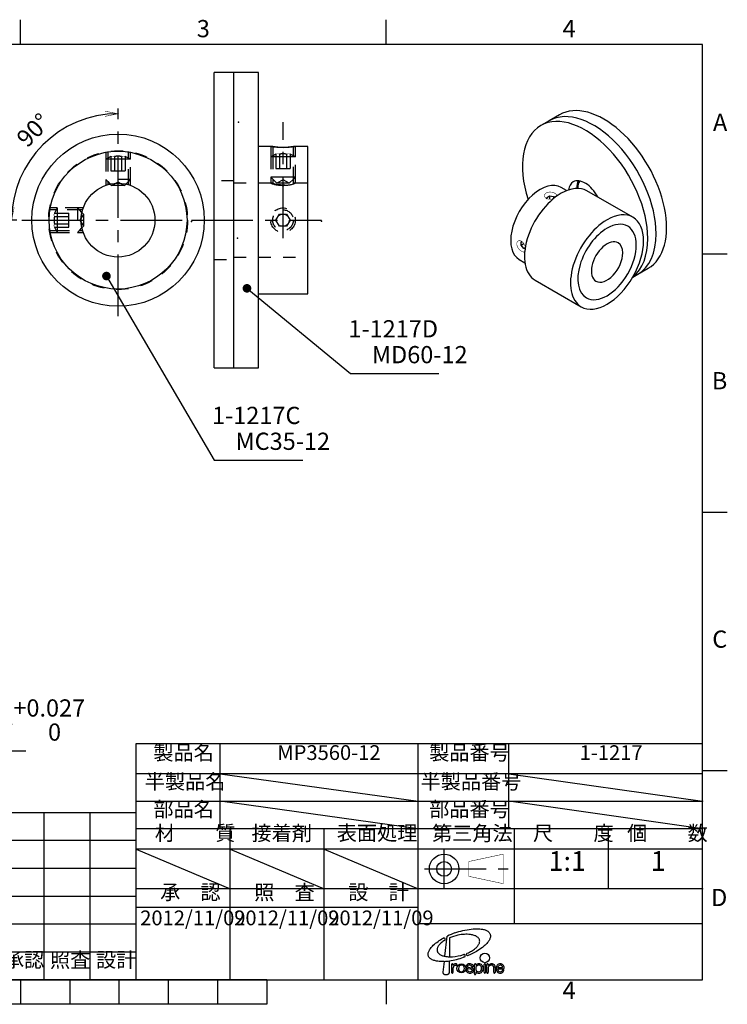
# Model space of a CAD drawing. Extents: x 5 to 292, y 5 to 214.
# Drawn here: x 148 to 292, y 5 to 205 of the extents above; entities that cross this region are included whole.
import ezdxf

# ---------------------------------------------------------------- set-up
doc = ezdxf.new("R2010")
doc.units = 0
doc.header["$LTSCALE"] = 10
doc.linetypes.add('CENTER', pattern=[2, 1.25, -0.25, 0.25, -0.25])
doc.linetypes.add('DOT', pattern=[0.5, 0.25, -0.25])
doc.styles.get("Standard").update_dxf_attribs({"font": 'ＭＳ Ｐゴシック'})
doc.dimstyles.get("Standard").update_dxf_attribs({"dimtxt": 3.5, "dimasz": 1.05, "dimexe": 1.05, "dimexo": 1.05, "dimgap": 1.75, "dimtad": 1, "dimdec": 1, "dimzin": 0, "dimdsep": 46, "dimtxsty": 'Standard', "dimcen": 0.09, "dimclrd": 7, "dimclre": 7, "dimclrt": 7, "dimadec": 0, "dimazin": 0, "dimtfac": 0.5, "dimtdec": 4, "dimtofl": 0, "dimtmove": 0, "dimatfit": 3, "dimfxl": 1, "dimtolj": 1, "dimtzin": 0, "dimarcsym": 0})

# ---------------------------------------------------------------- blocks, each defined once
blk = doc.blocks.new('$DFT_DRAWING950')
at = {"color": 8, "linetype": 'Continuous'}
for p, q in [((74.25, 200), (74.25, 205)), ((148.5, 200), (148.5, 205)), ((222.75, 200), (222.75, 205)), ((287, 200), (10, 200)), ((10, 200), (10, 10)), ((287, 10), (287, 200)), ((10, 157.5), (5, 157.5)), ((287, 157.5), (292, 157.5)), ((10, 105), (5, 105)), ((287, 105), (292, 105)), ((10, 52.5), (5, 52.5)), ((287, 52.5), (292, 52.5)), ((10, 10), (287, 10)), ((74.25, 10), (74.25, 5)), ((98.5, 10), (98.5, 5)), ((198.5, 10), (98.5, 10)), ((108.5, 10), (108.5, 5)), ((118.5, 10), (118.5, 5)), ((128.5, 10), (128.5, 5)), ((138.5, 10), (138.5, 5)), ((148.5, 10), (148.5, 5)), ((158.5, 10), (158.5, 5)), ((168.5, 10), (168.5, 5)), ((178.5, 10), (178.5, 5)), ((188.5, 10), (188.5, 5)), ((198.5, 10), (198.5, 5)), ((222.75, 10), (222.75, 5)), ((198.5, 5), (98.5, 5))]:
    blk.add_line(p, q, dxfattribs=at)
at = {"color": 8, "char_height": 3.5}
for s, insert, width, attachment_point in [('1', (37.125, 205), 0.40833, 2), ('2', (111.375, 205), 2.54722, 2), ('3', (185.625, 205), 2.72344, 2), ('4', (259.875, 205), 2.71615, 2), ('A', (5, 183.75), 3.13792, 4), ('A', (292, 183.75), 3.13792, 6), ('B', (5, 131.25), 2.52778, 4), ('B', (292, 131.25), 2.52778, 6), ('C', (5, 78.75), 2.9668, 4), ('C', (292, 78.75), 2.9668, 6), ('D', (5, 26.25), 2.72222, 4), ('D', (292, 26.25), 2.72222, 6), ('1', (37.125, 5), 0.40833, 8), ('4', (259.875, 5), 2.71615, 8)]:
    blk.add_mtext(s, dxfattribs=dict(at, insert=insert, width=width, attachment_point=attachment_point))
blk = doc.blocks.new('$DFT_DRAWING')
blk.add_blockref('$DFT_DRAWING950', (0, 0))
blk = doc.blocks.new('AID85')
at = {"color": 7, "linetype": 'Continuous'}
for p, q in [((172, 58), (287, 58)), ((172, 10), (172, 58)), ((287, 10), (287, 58)), ((172, 10), (287, 10))]:
    blk.add_line(p, q, dxfattribs=at)
at = {"color": 9, "linetype": 'Continuous'}
for p, q in [((189.056015, 51.856682), (189.056015, 58)), ((229.257297, 51.856682), (229.257297, 58)), ((247.673427, 51.856682), (247.673427, 58)), ((287, 51.856682), (172, 51.856682)), ((189.056259, 40.642313), (189.056259, 51.856682)), ((229.258465, 40.642313), (229.258465, 51.856682)), ((247.674009, 40.642313), (247.674009, 51.856682)), ((172, 46.249498), (189.056259, 46.249498)), ((189.056259, 46.249498), (229.258465, 46.249498)), ((229.258465, 46.249498), (247.674009, 46.249498)), ((247.674009, 46.249498), (287, 46.249498)), ((287, 40.642313), (172, 40.642313)), ((191.06501, 36.542169), (191.06501, 40.642313)), ((210.163182, 36.542169), (210.163182, 40.642313)), ((229.261081, 36.542169), (229.261081, 40.642313)), ((248.767874, 36.542169), (248.767874, 40.642313)), ((267.887786, 36.542169), (267.887786, 40.642313)), ((287, 36.542169), (172, 36.542169)), ((191.06501, 28.480012), (191.06501, 36.542169)), ((210.163182, 28.480012), (210.163182, 36.542169)), ((229.261081, 28.480012), (229.261081, 36.542169)), ((248.767874, 28.480012), (248.767874, 36.542169)), ((267.887786, 28.480012), (267.887786, 36.542169)), ((287, 28.480012), (172, 28.480012)), ((191.06501, 10), (191.06501, 28.480012)), ((210.163182, 10), (210.163182, 28.480012)), ((229.261081, 10), (229.261081, 28.480012)), ((248.767874, 21.382604), (248.767874, 28.480012)), ((191.06501, 24.668855), (172, 24.668855)), ((210.163182, 24.668855), (191.06501, 24.668855)), ((229.261081, 24.671098), (210.163182, 24.671098)), ((287, 21.382604), (229.261081, 21.382604))]:
    blk.add_line(p, q, dxfattribs=at)
blk = doc.blocks.new('AID185')
at = {"color": 7, "linetype": 'Continuous'}
for p, q in [((88, 43.99), (172, 43.99)), ((88, 10), (88, 43.99)), ((172, 10), (172, 43.99)), ((88, 10), (172, 10))]:
    blk.add_line(p, q, dxfattribs=at)
at = {"color": 9, "linetype": 'Continuous'}
for p, q in [((97.742741, 38.325), (97.742741, 43.99)), ((128.983997, 38.325), (128.983997, 43.99)), ((143.986913, 38.325), (143.986913, 43.99)), ((153.324515, 38.325), (153.324515, 43.99)), ((162.664654, 38.325), (162.664654, 43.99)), ((88, 38.325), (172, 38.325)), ((97.742741, 32.66), (97.742741, 38.325)), ((128.983997, 32.66), (128.983997, 38.325)), ((143.986913, 32.66), (143.986913, 38.325)), ((153.324515, 32.66), (153.324515, 38.325)), ((162.664654, 32.66), (162.664654, 38.325)), ((88, 32.66), (172, 32.66)), ((97.742741, 26.995), (97.742741, 32.66)), ((128.983997, 26.995), (128.983997, 32.66)), ((143.986913, 26.995), (143.986913, 32.66)), ((153.324515, 26.995), (153.324515, 32.66)), ((162.664654, 26.995), (162.664654, 32.66)), ((88, 26.995), (172, 26.995)), ((97.742741, 21.33), (97.742741, 26.995)), ((128.983997, 21.33), (128.983997, 26.995)), ((143.986913, 21.33), (143.986913, 26.995)), ((153.324515, 21.33), (153.324515, 26.995)), ((162.664654, 21.33), (162.664654, 26.995)), ((88, 21.33), (172, 21.33)), ((97.742741, 15.665), (97.742741, 21.33)), ((128.983997, 15.665), (128.983997, 21.33)), ((143.986913, 15.665), (143.986913, 21.33)), ((153.324515, 15.665), (153.324515, 21.33)), ((162.664654, 15.665), (162.664654, 21.33)), ((88, 15.665), (172, 15.665)), ((97.742741, 10), (97.742741, 15.665)), ((128.983997, 10), (128.983997, 15.665)), ((143.986913, 10), (143.986913, 15.665)), ((153.324515, 10), (153.324515, 15.665)), ((162.664654, 10), (162.664654, 15.665))]:
    blk.add_line(p, q, dxfattribs=at)
blk = doc.blocks.new('AID333')
at = {"color": 1, "linetype": 'CENTER'}
for p, q in [((234.514478, 28.511091), (234.514478, 36.511091)), ((230.514478, 32.511091), (247.514478, 32.511091))]:
    blk.add_line(p, q, dxfattribs=at)
at = {"color": 7, "linetype": 'Continuous', "const_width": 0.1}
blk.add_lwpolyline([(239.514478, 31.011091), (239.514478, 34.011091), (246.514478, 35.511091), (246.514478, 29.511091)], close=True, dxfattribs=at)
at = {"color": 7, "linetype": 'Continuous'}
for radius in [3, 1.5]:
    blk.add_circle((234.514478, 32.511091), radius, dxfattribs=at)
blk = doc.blocks.new('AID514')
at = {"color": 1, "linetype": 'Continuous'}
for p, q in [((238.320184, 19.982236), (238.736714, 20.077424)), ((238.736714, 20.077424), (239.155843, 20.16042)), ((239.155843, 20.16042), (239.577343, 20.230369)), ((239.577343, 20.230369), (240.000946, 20.286177)), ((240.000946, 20.286177), (240.426306, 20.326424)), ((240.426306, 20.326424), (240.698289, 20.343132)), ((240.698289, 20.343132), (240.970636, 20.352153)), ((240.970636, 20.352153), (241.243131, 20.352741)), ((241.243131, 20.352741), (241.515484, 20.343978)), ((241.515484, 20.343978), (241.787294, 20.324718)), ((241.787294, 20.324718), (242.057991, 20.293511)), ((242.057991, 20.293511), (242.32673, 20.248493)), ((242.32673, 20.248493), (242.49077, 20.212865)), ((242.49077, 20.212865), (242.653171, 20.170391)), ((242.653171, 20.170391), (242.813367, 20.120238)), ((242.813367, 20.120238), (242.970589, 20.061425)), ((242.970589, 20.061425), (243.123785, 19.992806)), ((233.530934, 17.952546), (233.795612, 18.121653)), ((233.795612, 18.121653), (234.064567, 18.28388)), ((234.064567, 18.28388), (234.337446, 18.43941)), ((234.337446, 18.43941), (234.377119, 18.461121)), ((234.647401, 14.760641), (235.131856, 18.847867)), ((235.131856, 18.847867), (235.195301, 18.878013)), ((235.596282, 18.499971), (235.596282, 14.660645)), ((236.712702, 19.501308), (237.109874, 19.636778)), ((237.109874, 19.636778), (237.510337, 19.762201)), ((237.606088, 19.093091), (237.30886, 19.034126)), ((237.510337, 19.762201), (237.913815, 19.877537)), ((237.970959, 19.150463), (237.606088, 19.093091)), ((237.913815, 19.877537), (238.320184, 19.982236)), ((238.33791, 19.192491), (237.970959, 19.150463)), ((238.627318, 19.214072), (238.33791, 19.192491)), ((238.917327, 19.224875), (238.627318, 19.214072)), ((239.207533, 19.224067), (238.917327, 19.224875)), ((239.497424, 19.210585), (239.207533, 19.224067)), ((239.685182, 19.19441), (239.497424, 19.210585)), ((239.87228, 19.171855), (239.685182, 19.19441)), ((240.05841, 19.142364), (239.87228, 19.171855)), ((240.243174, 19.105265), (240.05841, 19.142364)), ((240.426043, 19.059748), (240.243174, 19.105265)), ((240.606307, 19.004824), (240.426043, 19.059748)), ((240.782987, 18.939292), (240.606307, 19.004824)), ((240.918122, 18.879564), (240.782987, 18.939292)), ((241.049313, 18.811613), (240.918122, 18.879564)), ((241.175354, 18.734536), (241.049313, 18.811613)), ((241.294644, 18.647385), (241.175354, 18.734536)), ((241.40509, 18.549279), (241.294644, 18.647385)), ((241.483955, 18.464096), (241.40509, 18.549279)), ((241.554259, 18.371716), (241.483955, 18.464096)), ((241.614369, 18.272421), (241.554259, 18.371716)), ((241.662963, 18.166987), (241.614369, 18.272421)), ((241.698674, 18.05654), (241.662963, 18.166987)), ((241.721963, 17.936664), (241.698674, 18.05654)), ((243.123785, 19.992806), (243.261859, 19.918765)), ((243.261859, 19.918765), (243.393559, 19.833908)), ((243.393559, 19.833908), (243.51675, 19.737124)), ((243.51675, 19.737124), (243.60346, 19.65465)), ((243.60346, 19.65465), (243.682126, 19.564523)), ((243.69968, 18.105803), (243.62395, 17.971288)), ((243.682126, 19.564523), (243.751595, 19.467029)), ((243.767137, 18.244649), (243.69968, 18.105803)), ((243.751595, 19.467029), (243.809612, 19.362451)), ((243.824723, 18.387869), (243.767137, 18.244649)), ((243.809612, 19.362451), (243.856166, 19.252203)), ((243.870488, 18.535287), (243.824723, 18.387869)), ((243.856166, 19.252203), (243.89002, 19.135728)), ((243.896655, 18.653725), (243.870488, 18.535287)), ((243.89002, 19.135728), (243.910571, 19.016204)), ((243.912877, 18.773935), (243.896655, 18.653725)), ((243.910571, 19.016204), (243.917861, 18.895118)), ((243.917861, 18.895118), (243.912877, 18.773935)), ((231.444534, 15.886688), (231.509725, 16.011388)), ((231.509725, 16.011388), (231.618286, 16.190417)), ((231.618286, 16.190417), (231.738206, 16.362054)), ((231.738206, 16.362054), (231.867372, 16.526853)), ((231.867372, 16.526853), (232.004192, 16.685359)), ((232.004192, 16.685359), (232.147451, 16.838074)), ((232.147451, 16.838074), (232.296205, 16.985443)), ((232.296205, 16.985443), (232.528052, 17.197318)), ((232.528052, 17.197318), (232.768701, 17.399147)), ((232.768701, 17.399147), (233.016738, 17.591831)), ((233.016738, 17.591831), (233.271091, 17.7761)), ((233.079601, 16.19991), (233.072356, 16.075261)), ((233.072356, 16.075261), (233.080178, 15.950651)), ((233.100683, 16.322986), (233.079601, 16.19991)), ((233.134023, 16.44333), (233.100683, 16.322986)), ((233.177974, 16.560225), (233.134023, 16.44333)), ((233.230998, 16.673301), (233.177974, 16.560225)), ((233.316276, 16.822332), (233.230998, 16.673301)), ((233.271091, 17.7761), (233.530934, 17.952546)), ((233.413307, 16.964009), (233.316276, 16.822332)), ((233.51986, 17.098681), (233.413307, 16.964009)), ((233.63423, 17.226789), (233.51986, 17.098681)), ((233.778775, 17.371366), (233.63423, 17.226789)), ((233.930865, 17.507992), (233.778775, 17.371366)), ((234.089234, 17.637294), (233.930865, 17.507992)), ((234.25291, 17.759813), (234.089234, 17.637294)), ((234.421132, 17.876017), (234.25291, 17.759813)), ((234.593321, 17.986256), (234.421132, 17.876017)), ((240.294179, 15.95176), (240.497225, 16.087633)), ((240.497225, 16.087633), (240.694053, 16.232361)), ((240.694053, 16.232361), (240.883432, 16.3867)), ((240.883432, 16.3867), (241.004752, 16.495379)), ((241.004752, 16.495379), (241.121406, 16.609051)), ((241.121406, 16.609051), (241.232599, 16.728066)), ((241.232599, 16.728066), (241.337328, 16.852804)), ((241.337328, 16.852804), (241.434306, 16.983653)), ((241.686948, 16.133304), (241.380728, 15.936793)), ((241.434306, 16.983653), (241.521881, 17.120966)), ((241.521881, 17.120966), (241.580133, 17.228338)), ((241.580133, 17.228338), (241.630812, 17.339483)), ((241.630812, 17.339483), (241.672627, 17.454252)), ((241.672627, 17.454252), (241.704121, 17.572267)), ((241.986557, 16.339753), (241.686948, 16.133304)), ((241.704121, 17.572267), (241.723747, 17.692816)), ((241.730029, 17.814782), (241.721963, 17.936664)), ((241.723747, 17.692816), (241.730029, 17.814782)), ((242.278477, 16.556933), (241.986557, 16.339753)), ((242.463263, 16.704169), (242.278477, 16.556933)), ((242.64372, 16.856679), (242.463263, 16.704169)), ((242.819231, 17.014855), (242.64372, 16.856679)), ((242.989023, 17.179153), (242.819231, 17.014855)), ((243.152106, 17.35011), (242.989023, 17.179153)), ((243.307193, 17.528349), (243.152106, 17.35011)), ((243.452571, 17.714585), (243.307193, 17.528349)), ((243.541235, 17.840951), (243.452571, 17.714585)), ((243.62395, 17.971288), (243.541235, 17.840951)), ((231.261081, 15.132292), (231.262264, 15.242847)), ((231.270398, 15.022134), (231.261081, 15.132292)), ((231.262264, 15.242847), (231.273104, 15.352875)), ((231.290633, 14.913436), (231.270398, 15.022134)), ((231.273104, 15.352875), (231.299417, 15.491088)), ((231.322124, 14.807462), (231.290633, 14.913436)), ((231.299417, 15.491088), (231.337928, 15.626417)), ((231.371141, 14.691467), (231.322124, 14.807462)), ((231.337928, 15.626417), (231.386827, 15.758355)), ((231.433603, 14.5821), (231.371141, 14.691467)), ((231.386827, 15.758355), (231.444534, 15.886688)), ((231.507917, 14.480424), (231.433603, 14.5821)), ((231.592447, 14.387059), (231.507917, 14.480424)), ((231.685449, 14.302121), (231.592447, 14.387059)), ((231.783477, 14.226658), (231.685449, 14.302121)), ((231.886813, 14.158636), (231.783477, 14.226658)), ((231.994377, 14.097514), (231.886813, 14.158636)), ((232.105304, 14.042727), (231.994377, 14.097514)), ((232.268274, 13.974365), (232.105304, 14.042727)), ((233.080178, 15.950651), (233.103722, 15.828045)), ((233.103722, 15.828045), (233.142459, 15.710175)), ((233.142459, 15.710175), (233.195673, 15.598092)), ((233.195673, 15.598092), (233.261958, 15.493198)), ((233.261958, 15.493198), (233.339471, 15.396291)), ((233.339471, 15.396291), (233.426302, 15.307623)), ((233.426302, 15.307623), (233.520689, 15.227033)), ((233.520689, 15.227033), (233.621128, 15.154111)), ((233.621128, 15.154111), (233.755796, 15.071554)), ((233.755796, 15.071554), (233.896326, 14.999404)), ((233.896326, 14.999404), (234.041267, 14.936564)), ((234.041267, 14.936564), (234.189547, 14.882055)), ((234.189547, 14.882055), (234.340371, 14.835029)), ((234.340371, 14.835029), (234.49314, 14.794761)), ((234.49314, 14.794761), (234.647401, 14.760641)), ((237.917947, 14.949259), (238.419549, 15.094005)), ((238.419549, 15.094005), (238.510471, 15.12354)), ((238.590028, 14.603155), (238.465514, 14.558251)), ((238.510471, 15.12354), (238.544163, 15.12594)), ((238.673945, 14.633849), (238.590028, 14.603155)), ((239.130461, 15.352826), (239.212422, 15.387138)), ((239.212422, 15.387138), (239.435852, 15.485987)), ((239.410961, 14.925721), (239.313508, 14.884951)), ((239.834692, 15.11253), (239.410961, 14.925721)), ((239.435852, 15.485987), (239.656151, 15.591634)), ((239.656151, 15.591634), (239.872984, 15.704218)), ((240.252677, 15.311869), (239.834692, 15.11253)), ((239.872984, 15.704218), (240.085854, 15.824123)), ((240.085854, 15.824123), (240.294179, 15.95176)), ((240.664313, 15.524001), (240.252677, 15.311869)), ((241.068729, 15.749587), (240.664313, 15.524001)), ((241.380728, 15.936793), (241.068729, 15.749587)), ((232.435218, 13.916359), (232.268274, 13.974365)), ((232.605054, 13.867451), (232.435218, 13.916359)), ((232.777006, 13.826581), (232.605054, 13.867451)), ((232.950503, 13.792861), (232.777006, 13.826581)), ((233.210666, 13.75435), (232.950503, 13.792861)), ((233.472354, 13.72807), (233.210666, 13.75435)), ((233.7349, 13.712478), (233.472354, 13.72807)), ((233.997839, 13.706355), (233.7349, 13.712478)), ((234.260842, 13.708709), (233.997839, 13.706355)), ((234.523661, 13.718818), (234.260842, 13.708709)), ((234.523661, 13.718818), (234.26383, 11.5505)), ((235.596282, 11.475051), (235.596282, 13.828784)), ((236.026643, 13.065112), (236.026644, 11.512468)), ((236.31766, 12.931066), (236.31766, 13.065123)), ((236.351953, 12.987506), (236.31766, 12.931066)), ((236.31766, 11.512456), (236.31766, 12.4373)), ((236.402616, 13.054518), (236.351953, 12.987506)), ((236.822884, 12.944704), (236.967948, 12.944704)), ((239.274948, 12.689938), (239.279565, 12.653358)), ((239.279565, 12.653358), (239.29611, 12.620435)), ((239.29611, 12.620435), (239.321606, 12.593725)), ((239.321606, 12.593725), (239.352125, 12.572848)), ((239.352125, 12.572848), (239.396742, 12.551844)), ((239.396742, 12.551844), (239.443594, 12.536378)), ((239.443594, 12.536378), (239.491573, 12.524834)), ((239.965552, 12.117572), (239.462226, 12.221314)), ((239.491573, 12.524834), (240.075964, 12.394922)), ((240.664325, 11.201902), (240.664325, 13.105743)), ((240.95526, 12.523695), (240.955259, 12.053134)), ((240.95526, 13.065111), (240.95526, 12.940368)), ((242.644767, 11.512521), (242.644766, 13.105825)), ((242.935706, 13.065111), (242.935707, 11.471956)), ((243.177241, 11.512468), (243.17724, 13.065112)), ((243.468283, 13.065111), (243.468282, 12.877655)), ((243.468282, 12.877655), (243.509661, 12.929831)), ((243.468283, 12.463131), (243.468282, 11.512468)), ((243.509661, 12.929831), (243.566987, 12.992219)), ((244.592968, 11.512468), (244.592967, 12.418148)), ((244.883907, 12.456982), (244.883909, 11.471864)), ((245.368424, 12.220149), (246.518303, 12.220149)), ((245.375763, 12.48675), (246.387815, 12.48675)), ((246.403606, 12.010499), (246.401394, 12.006465)), ((234.26383, 11.5505), (234.259371, 11.492277)), ((234.259371, 11.492277), (234.261658, 11.433927)), ((234.261658, 11.433927), (234.271731, 11.376429)), ((234.271731, 11.376429), (234.290538, 11.321176)), ((234.290538, 11.321176), (234.318229, 11.269803)), ((234.318229, 11.269803), (234.354041, 11.223721)), ((234.354041, 11.223721), (234.396526, 11.183696)), ((234.396526, 11.183696), (234.444048, 11.149789)), ((234.444048, 11.149789), (234.527099, 11.107151)), ((234.527099, 11.107151), (234.615354, 11.076604)), ((234.615354, 11.076604), (234.706442, 11.055902)), ((234.706442, 11.055902), (234.799037, 11.043525)), ((234.799037, 11.043525), (234.892348, 11.039293)), ((234.892348, 11.039293), (234.983191, 11.041971)), ((234.983191, 11.041971), (235.073641, 11.050809)), ((235.073641, 11.050809), (235.163072, 11.066921)), ((235.163072, 11.066921), (235.250463, 11.091778)), ((235.250463, 11.091778), (235.334205, 11.126975)), ((235.334205, 11.126975), (235.399498, 11.16528)), ((235.399498, 11.16528), (235.458789, 11.212321)), ((235.458789, 11.212321), (235.510029, 11.268004)), ((235.510029, 11.268004), (235.541985, 11.314932)), ((235.541985, 11.314932), (235.567599, 11.365598)), ((235.567599, 11.365598), (235.586195, 11.419231)), ((235.586195, 11.419231), (235.596282, 11.475051)), ((239.260812, 11.927935), (239.266252, 11.908383)), ((240.95526, 11.62228), (240.95526, 11.161263))]:
    blk.add_line(p, q, dxfattribs=at)
for centre, radius in [((242.790236, 14.424485), 0.963717), ((238.02337, 12.288828), 0.910411)]:
    blk.add_circle(centre, radius, dxfattribs=at)
for centre, radius, start, end in [((234.480432, 18.227246), 0.255678, 68.62417, 113.833094), ((234.47961, 18.222861), 0.260062, 359.669032, 68.807725), ((234.478013, 18.221097), 0.261656, 296.151344, 0.057322), ((242.220176, 3.934758), 16.512109, 109.483874, 115.178378), ((239.19924, 9.960818), 9.268141, 101.768938, 112.876529), ((235.699055, 20.187909), 5.528219, 259.033573, 268.934772), ((235.692533, 20.12602), 5.466222, 258.977281, 268.991063), ((233.202395, 29.25227), 15.608158, 278.822509, 289.706559), ((235.718073, 23.163194), 8.503421, 269.179352, 284.993215), ((238.543268, 14.863892), 0.26205, 359.671456, 89.80429), ((238.541473, 14.862021), 0.26384, 300.138399, 0.079984), ((239.267857, 15.135342), 0.254915, 179.65698, 269.779905), ((239.269445, 15.137246), 0.256498, 122.809863, 180.08436), ((239.26596, 15.132604), 0.252176, 270.208724, 280.868276), ((233.904092, 25.048366), 11.346476, 273.130165, 278.57697), ((233.912072, 24.970534), 11.268325, 273.111263, 278.595873), ((236.177179, 13.085427), 0.151901, 91.892157, 187.68552), ((236.170867, 13.088593), 0.148657, 350.915999, 89.500183), ((237.250063, 12.198715), 0.962444, 140.033318, 165.647036), ((236.881791, 12.529763), 0.710617, 84.615683, 132.400455), ((236.804224, 12.548987), 0.396156, 87.300271, 137.43986), ((236.958309, 13.101507), 0.136094, 355.551556, 94.145062), ((236.958222, 13.080527), 0.136171, 274.095944, 4.390634), ((238.187273, 12.268115), 0.761197, 177.469701, 217.992212), ((238.107663, 12.325297), 0.681253, 139.793085, 181.983258), ((238.023194, 12.405602), 0.564943, 89.989817, 140.482884), ((238.022116, 12.402448), 0.568098, 43.072127, 89.881097), ((237.931733, 12.322851), 0.688489, 358.241243, 42.774355), ((237.879496, 12.261612), 0.741488, 321.453788, 3.100733), ((239.164085, 11.866358), 0.180399, 124.588211, 202.264913), ((239.491352, 12.682576), 0.507499, 136.993432, 179.168797), ((239.496953, 12.735179), 0.515037, 185.039304, 266.133785), ((239.125876, 11.89039), 0.140062, 15.548696, 117.281689), ((239.639393, 12.495523), 0.744205, 85.31798, 134.235296), ((239.515449, 12.699083), 0.240674, 139.395976, 182.177643), ((239.657105, 12.467922), 0.505581, 83.79895, 129.911498), ((239.750565, 12.447047), 0.791805, 44.57678, 93.651322), ((239.755064, 12.548556), 0.424209, 20.97101, 95.864888), ((239.94908, 11.861402), 0.256699, 2.968107, 86.320918), ((239.88265, 11.717443), 0.70452, 44.761396, 74.074227), ((240.284034, 12.741783), 0.139161, 197.309091, 291.534944), ((240.02243, 12.733546), 0.397291, 2.923702, 42.663687), ((240.256193, 12.754972), 0.163015, 298.956364, 359.591462), ((239.979467, 11.88891), 0.517815, 357.01041, 38.822746), ((240.81487, 13.08542), 0.151911, 91.936155, 172.312003), ((240.808489, 13.088609), 0.148641, 350.904155, 89.518465), ((241.582544, 12.269939), 0.663695, 199.066441, 267.345817), ((241.599959, 12.28464), 0.687593, 94.015492, 159.655151), ((241.583359, 12.425055), 0.812438, 91.416039, 140.633374), ((241.546441, 12.44385), 0.526722, 46.009269, 89.41606), ((241.575478, 12.412098), 0.825237, 40.770944, 90.846792), ((241.399479, 12.308293), 0.726413, 358.454215, 45.095683), ((241.405781, 12.254125), 0.720676, 320.894405, 2.749691), ((241.467082, 12.312153), 0.972608, 358.618135, 41.05987), ((241.436319, 12.263932), 1.003394, 319.60085, 1.41429), ((242.795312, 13.085469), 0.151915, 91.93329, 172.299235), ((242.78888, 13.088609), 0.148694, 350.90764, 89.496464), ((243.327794, 13.085412), 0.151916, 91.898674, 187.679004), ((243.321514, 13.088612), 0.148638, 350.903117, 89.519339), ((244.219851, 12.210897), 0.792766, 139.318632, 161.44769), ((244.151845, 12.416829), 0.820446, 90.497142, 135.467515), ((244.108841, 12.354823), 0.615862, 88.776775, 142.742776), ((244.136917, 12.515945), 0.454845, 41.411226, 91.880972), ((244.173203, 12.499248), 0.738546, 42.984286, 92.209764), ((243.982092, 12.45794), 0.61217, 356.27304, 35.889176), ((244.075928, 12.504201), 0.809358, 356.655397, 38.026562), ((246.092175, 12.2788), 1.041467, 177.311019, 219.694362), ((245.993658, 12.336997), 0.941849, 138.266347, 180.567996), ((245.889708, 12.444793), 0.7926, 88.89191, 139.079317), ((246.036588, 12.217013), 0.668171, 179.731089, 217.772082), ((245.998521, 12.368407), 0.633902, 139.376252, 169.240424), ((245.910196, 12.469249), 0.501568, 91.888859, 141.550866), ((245.900209, 12.496455), 0.474135, 40.417661, 90.79093), ((245.921241, 12.471927), 0.765489, 41.277619, 91.212982), ((245.937833, 12.490903), 0.450002, 359.471136, 44.064126), ((245.811268, 12.155968), 0.608769, 322.392308, 345.783734), ((246.527126, 11.962634), 0.132469, 62.446966, 158.818237), ((245.892358, 12.438835), 0.809047, 359.453444, 41.689446), ((246.514184, 12.408633), 0.18853, 271.251899, 6.84946), ((246.500579, 11.94322), 0.162614, 340.786653, 57.311474), ((236.17336, 11.488987), 0.148582, 170.907465, 269.538812), ((236.167195, 11.492157), 0.151828, 271.875497, 7.683355), ((238.00939, 12.165097), 0.558313, 220.898494, 271.42703), ((238.036526, 12.167073), 0.560273, 268.646801, 319.007629), ((239.498902, 11.947905), 0.523678, 196.633035, 225.761587), ((239.730349, 12.219946), 0.880374, 227.321724, 272.501038), ((239.644964, 12.013756), 0.393098, 195.548696, 222.590534), ((239.721123, 12.143939), 0.539093, 227.304262, 275.070283), ((239.787363, 12.188562), 0.581903, 268.168642, 307.482092), ((239.794115, 12.203728), 0.86369, 268.318204, 310.213823), ((240.026188, 11.864445), 0.17954, 309.943715, 3.272213), ((240.100367, 11.850637), 0.39637, 309.361416, 1.628804), ((240.811025, 11.178425), 0.148567, 170.907764, 269.503551), ((240.804838, 11.181571), 0.151787, 271.849995, 352.311246), ((241.565804, 12.142439), 0.802078, 220.429708, 270.632212), ((241.554391, 12.140962), 0.534012, 269.722984, 320.258813), ((241.596185, 12.144396), 0.804274, 268.465954, 318.704783), ((242.791471, 11.489031), 0.148573, 170.902946, 269.504554), ((242.785211, 11.492239), 0.151857, 271.877763, 352.324516), ((243.323977, 11.489005), 0.1486, 170.915515, 269.531091), ((243.317844, 11.492136), 0.151806, 271.856202, 7.697154), ((244.739609, 11.488924), 0.148519, 170.878787, 269.528688), ((244.733435, 11.492166), 0.151837, 271.869229, 352.316001), ((245.897452, 12.149859), 0.809671, 221.474595, 271.341162), ((245.917136, 12.12295), 0.516136, 217.640476, 268.656661), ((245.926394, 12.074115), 0.467646, 267.382381, 321.729349), ((245.969424, 12.019935), 0.681591, 265.538429, 320.957107), ((245.773135, 12.157353), 0.920759, 322.009682, 343.101282)]:
    blk.add_arc(centre, radius, start, end, dxfattribs=at)
blk = doc.blocks.new('AID1378')
blk.add_hatch(color=2).paths.add_polyline_path([(165.51, 153.73), (165.45, 153.69), (165.39, 153.64), (165.33, 153.59), (165.28, 153.53), (165.24, 153.47), (165.2, 153.41), (165.16, 153.34), (165.13, 153.27), (165.11, 153.2), (165.09, 153.12), (165.08, 153.05), (165.08, 152.97), (165.08, 152.89), (165.09, 152.82), (165.11, 152.74), (165.13, 152.67), (165.16, 152.6), (165.2, 152.53), (165.24, 152.47), (165.29, 152.41), (165.34, 152.35), (165.4, 152.3), (165.46, 152.25), (165.52, 152.21), (165.59, 152.18), (165.66, 152.15), (165.73, 152.13), (165.81, 152.11), (165.88, 152.1), (165.96, 152.1), (166.04, 152.1), (166.11, 152.11), (166.19, 152.13), (166.26, 152.15), (166.33, 152.18), (166.4, 152.22), (166.46, 152.26), (166.52, 152.31), (166.58, 152.36), (166.63, 152.41), (166.68, 152.48), (166.72, 152.54), (166.75, 152.61), (166.78, 152.68), (166.8, 152.75), (166.82, 152.83), (166.83, 152.9), (166.83, 152.98), (166.83, 153.05), (166.82, 153.13), (166.8, 153.2), (166.78, 153.28), (166.75, 153.35), (166.71, 153.42), (166.67, 153.48), (166.62, 153.54), (166.57, 153.6), (166.51, 153.65), (166.45, 153.69), (166.39, 153.73), (166.32, 153.77), (166.25, 153.8), (166.18, 153.82), (166.1, 153.84), (166.03, 153.85), (165.95, 153.85), (165.87, 153.84), (165.8, 153.83), (165.72, 153.82), (165.65, 153.79), (165.58, 153.76)])
at = {"color": 11, "linetype": 'Continuous'}
blk.add_line((165.96, 152.97), (187.82, 115.58), dxfattribs=at)
at = {"color": 2, "linetype": 'Continuous'}
blk.add_line((187.82, 115.58), (205.8, 115.58), dxfattribs=at)
at = {"color": 7, "char_height": 3.5, "attachment_point": 7}
for s, insert, width in [('1-1217C', (187.39, 121.81), 28.5727), ('\u3000MC35-12', (187.39, 116.56), 30.8318)]:
    blk.add_mtext(s, dxfattribs=dict(at, insert=insert, width=width))
blk = doc.blocks.new('AID1392')
blk.add_hatch(color=2).paths.add_polyline_path([(193.81, 151.03), (193.76, 150.97), (193.72, 150.91), (193.68, 150.84), (193.66, 150.77), (193.63, 150.69), (193.62, 150.62), (193.61, 150.54), (193.61, 150.47), (193.61, 150.39), (193.62, 150.32), (193.64, 150.24), (193.66, 150.17), (193.69, 150.1), (193.73, 150.03), (193.77, 149.97), (193.82, 149.91), (193.87, 149.85), (193.93, 149.8), (193.99, 149.75), (194.05, 149.71), (194.12, 149.68), (194.19, 149.65), (194.26, 149.63), (194.34, 149.61), (194.41, 149.6), (194.49, 149.6), (194.57, 149.61), (194.64, 149.62), (194.72, 149.63), (194.79, 149.66), (194.86, 149.69), (194.93, 149.72), (194.99, 149.76), (195.05, 149.81), (195.11, 149.86), (195.16, 149.92), (195.2, 149.98), (195.24, 150.05), (195.28, 150.11), (195.31, 150.18), (195.33, 150.26), (195.34, 150.33), (195.35, 150.41), (195.36, 150.48), (195.35, 150.56), (195.34, 150.64), (195.32, 150.71), (195.3, 150.78), (195.27, 150.85), (195.23, 150.92), (195.19, 150.98), (195.15, 151.04), (195.09, 151.1), (195.04, 151.15), (194.98, 151.2), (194.91, 151.24), (194.84, 151.27), (194.77, 151.3), (194.7, 151.32), (194.62, 151.34), (194.55, 151.35), (194.47, 151.35), (194.4, 151.35), (194.32, 151.34), (194.25, 151.32), (194.17, 151.3), (194.1, 151.27), (194.04, 151.23), (193.97, 151.19), (193.91, 151.14), (193.86, 151.09)])
at = {"color": 11, "linetype": 'Continuous'}
blk.add_line((194.48, 150.48), (215.51, 133.18), dxfattribs=at)
at = {"color": 2, "linetype": 'Continuous'}
blk.add_line((215.51, 133.18), (233.43, 133.18), dxfattribs=at)
at = {"color": 7, "char_height": 3.5, "attachment_point": 7}
for s, insert, width in [('1-1217D', (215.08, 139.41), 28.35), ('\u3000MD60-12', (215.08, 134.16), 30.7045)]:
    blk.add_mtext(s, dxfattribs=dict(at, insert=insert, width=width))
blk = doc.blocks.new('*D16')
at = {"color": 7, "linetype": 'Continuous'}
for p, q in [((168.314432, 184.881299), (168.314432, 186.996547)), ((147.764432, 164.331299), (145.649184, 164.331299))]:
    blk.add_line(p, q, dxfattribs=at)
at = {"color": 7, "linetype": 'Continuous', "const_width": 0.1}
for points in [[(165.689432, 186.471547), (168.314432, 185.946547), (165.689432, 185.421547)], [(147.224184, 166.956299), (146.699184, 164.331299), (146.174184, 166.956299)]]:
    blk.add_lwpolyline(points, dxfattribs=at)
at = {"color": 7, "linetype": 'Continuous'}
blk.add_arc((168.314432, 164.331299), 21.615248, 90, 180, dxfattribs=at)
at = {"color": 7, "insert": (149.852181, 178.889999), "char_height": 3.5, "width": 28.445455, "attachment_point": 7, "rotation": 45}
blk.add_mtext('\\A1;90%%d', dxfattribs=at)
blk = doc.blocks.new('*D18')
at = {"color": 7, "linetype": 'Continuous'}
for p, q in [((78.918937, 58.515201), (78.918937, 55.444156)), ((93.918937, 58.515201), (93.918937, 55.444156)), ((78.918937, 56.494156), (149.557509, 56.494156))]:
    blk.add_line(p, q, dxfattribs=at)
at = {"color": 7, "linetype": 'Continuous', "const_width": 0.1}
for points in [[(81.543937, 55.969156), (78.918937, 56.494156), (81.543937, 57.019156)], [(91.293937, 57.019156), (93.918937, 56.494156), (91.293937, 55.969156)]]:
    blk.add_lwpolyline(points, dxfattribs=at)
at = {"color": 7, "char_height": 3.5, "attachment_point": 7}
for s, insert, width in [('\\A1;%%c15.0H8\\S+0.027^   0;', (128.112054, 58.562338), 90.840909), ('H8', (135.780236, 58.562338), 8.336364)]:
    blk.add_mtext(s, dxfattribs=dict(at, insert=insert, width=width))
blk = doc.blocks.new('*D26')
at = {"color": 7, "linetype": 'Continuous'}
for p, q in [((56.418937, 68.515201), (56.418937, 44.367654)), ((116.418937, 68.515201), (116.418937, 44.367654)), ((56.418937, 45.417654), (133.218937, 45.417654))]:
    blk.add_line(p, q, dxfattribs=at)
at = {"color": 7, "linetype": 'Continuous', "const_width": 0.1}
for points in [[(59.043937, 44.892654), (56.418937, 45.417654), (59.043937, 45.942654)], [(113.793937, 45.942654), (116.418937, 45.417654), (113.793937, 44.892654)]]:
    blk.add_lwpolyline(points, dxfattribs=at)
at = {"color": 7, "insert": (125.550755, 47.151745), "char_height": 3.5, "width": 36.622727, "attachment_point": 7}
blk.add_mtext('\\A1;%%c60.0', dxfattribs=at)

msp = doc.modelspace()

# ---------------------------------------------------------------- linework, layer by layer
at = {"color": 7, "linetype": 'Continuous'}
for p, q in [((287, 10), (287, 200)), ((187.81, 164.33), (187.81, 194.33)), ((191.81, 194.33), (187.81, 194.33)), ((191.81, 164.33), (191.81, 194.33)), ((191.81, 164.33), (191.81, 194.33)), ((196.81, 194.33), (191.81, 194.33)), ((196.81, 134.33), (196.81, 194.33)), ((255.83, 184.52), (254.13, 183.54)), ((257.95, 185.74), (255.83, 184.52)), ((199.31, 179.33), (196.81, 179.33)), ((199.71, 179.33), (199.71, 179.33)), ((199.71, 179.33), (199.72, 179.33)), ((203.91, 179.33), (203.91, 179.33)), ((206.81, 179.33), (204.31, 179.33)), ((206.81, 149.33), (206.81, 179.33)), ((166.74, 171.66), (167.06, 171.34)), ((169.56, 171.34), (167.06, 171.34)), ((169.56, 171.34), (169.89, 171.66)), ((259.38, 170.34), (258.24, 170.99)), ((272.84, 164.92), (263.5, 170.31)), ((255.3, 168.89), (255.91, 169.25)), ((255.42, 168.67), (255.3, 168.89)), ((255.91, 169.25), (256.75, 169.12)), ((255.91, 169.25), (255.91, 168.58)), ((256.75, 169.12), (256.89, 168.85)), ((256.75, 169.12), (256.75, 168.74)), ((257.38, 169.22), (257.39, 169.31)), ((161.31, 165.58), (160.98, 165.91)), ((161.31, 165.58), (161.31, 163.08)), ((187.81, 134.33), (187.81, 164.33)), ((191.81, 134.33), (191.81, 164.33)), ((191.81, 134.33), (191.81, 164.33)), ((160.98, 162.76), (161.31, 163.08)), ((250.13, 159.94), (250.38, 159.94)), ((250.13, 159.23), (250.13, 159.94)), ((250.13, 159.23), (250.7, 159.56)), ((250.66, 158.57), (250.13, 159.23)), ((250.66, 158.57), (250.99, 158.76)), ((250.96, 158.58), (250.66, 158.57)), ((249.78, 156.34), (250.92, 155.68)), ((250.81, 157.91), (250.88, 157.97)), ((273.83, 153.34), (275.95, 154.57)), ((253, 152.12), (262.34, 146.73)), ((272.82, 152.76), (273.83, 153.34)), ((196.81, 149.33), (206.81, 149.33)), ((187.81, 134.33), (191.81, 134.33)), ((191.81, 134.33), (196.81, 134.33)), ((189.06, 51.86), (229.26, 46.25)), ((247.67, 51.86), (287, 46.25)), ((229.26, 40.64), (189.06, 46.25)), ((287, 40.64), (247.67, 46.25)), ((172, 36.54), (191.07, 28.48)), ((191.07, 36.54), (210.16, 28.48)), ((210.16, 36.54), (229.26, 28.48))]:
    msp.add_line(p, q, dxfattribs=at)
at = {"color": 1, "linetype": 'CENTER'}
for p, q in [((201.81, 160.68), (201.81, 184.24)), ((168.31, 144.83), (168.31, 183.83)), ((148.81, 164.33), (187.81, 164.33)), ((183.19, 164.33), (209.59, 164.33))]:
    msp.add_line(p, q, dxfattribs=at)
at = {"color": 2, "linetype": 'DOT'}
for p, q in [((165.81, 178.21), (165.81, 178.21)), ((165.81, 178.21), (165.81, 178.11)), ((165.81, 178.11), (165.81, 176.71)), ((166.21, 178.27), (166.21, 178.17)), ((166.21, 178.17), (166.21, 176.91)), ((170.41, 178.17), (170.41, 178.27)), ((170.41, 176.91), (170.41, 178.17)), ((170.81, 178.11), (170.81, 178.21)), ((170.81, 176.71), (170.81, 178.11)), ((199.31, 179.33), (199.31, 177.2)), ((199.32, 179.33), (199.31, 179.33)), ((199.31, 179.33), (199.31, 179.33)), ((199.71, 179.33), (199.32, 179.33)), ((199.71, 179.33), (199.71, 177.4)), ((201.84, 179.12), (201.76, 179.12)), ((204.31, 179.33), (203.91, 179.33)), ((203.91, 177.4), (203.91, 179.33)), ((204.31, 177.2), (204.31, 179.33)), ((204.31, 179.33), (204.31, 179.33)), ((204.31, 179.33), (204.31, 179.33)), ((166.21, 176.91), (165.81, 176.71)), ((170.81, 176.71), (165.81, 176.71)), ((168.31, 176.71), (165.81, 176.71)), ((165.81, 176.71), (165.81, 172.59)), ((168.31, 176.71), (165.81, 176.71)), ((165.81, 176.71), (165.81, 172.59)), ((166.87, 177.24), (166.21, 176.91)), ((166.21, 176.91), (166.21, 176.71)), ((166.21, 176.71), (166.21, 172.19)), ((166.21, 176.71), (166.21, 172.19)), ((166.87, 177.24), (166.93, 177.27)), ((166.87, 177.24), (166.87, 176.71)), ((166.87, 176.71), (166.87, 174.34)), ((167.59, 177.24), (167.59, 176.71)), ((167.59, 176.71), (167.59, 174.34)), ((170.81, 176.71), (168.31, 176.71)), ((170.81, 176.71), (168.31, 176.71)), ((169.04, 177.24), (169.04, 176.71)), ((169.04, 176.71), (169.04, 174.34)), ((169.76, 177.24), (169.76, 176.71)), ((170.41, 176.91), (169.76, 177.24)), ((169.76, 176.71), (169.76, 174.34)), ((170.81, 176.71), (170.41, 176.91)), ((170.41, 176.71), (170.41, 176.91)), ((170.41, 172.19), (170.41, 176.71)), ((170.41, 172.19), (170.41, 176.71)), ((170.81, 172.59), (170.81, 176.71)), ((199.71, 177.4), (199.31, 177.2)), ((201.81, 177.2), (199.31, 177.2)), ((201.81, 177.2), (199.31, 177.2)), ((199.31, 177.2), (199.31, 173.07)), ((199.31, 177.2), (199.31, 173.07)), ((200.37, 177.72), (199.71, 177.4)), ((199.71, 177.4), (199.71, 177.2)), ((199.71, 177.2), (199.71, 172.67)), ((200.37, 177.72), (200.43, 177.75)), ((200.37, 177.72), (200.37, 177.2)), ((200.37, 177.2), (200.37, 174.82)), ((201.09, 177.72), (201.09, 177.2)), ((201.09, 177.2), (201.09, 174.82)), ((204.31, 177.2), (201.81, 177.2)), ((204.31, 177.2), (201.81, 177.2)), ((202.54, 177.72), (202.54, 177.2)), ((202.54, 177.2), (202.54, 174.82)), ((203.26, 177.72), (203.26, 177.2)), ((203.91, 177.4), (203.26, 177.72)), ((203.26, 177.2), (203.26, 174.82)), ((204.31, 177.2), (203.91, 177.4)), ((203.91, 177.2), (203.91, 177.4)), ((203.91, 172.67), (203.91, 177.2)), ((204.31, 173.07), (204.31, 177.2)), ((204.31, 173.07), (204.31, 177.2)), ((166.87, 174.34), (167.59, 174.34)), ((167.59, 174.34), (169.04, 174.34)), ((169.04, 174.34), (169.76, 174.34)), ((200.37, 174.82), (201.09, 174.82)), ((201.09, 174.82), (202.54, 174.82)), ((202.54, 174.82), (203.26, 174.82)), ((170.81, 172.59), (165.81, 172.59)), ((165.81, 172.59), (165.81, 171.4)), ((165.81, 172.59), (166.21, 172.19)), ((166.21, 172.19), (166.21, 171.53)), ((166.21, 172.19), (166.74, 171.66)), ((168.31, 172.06), (167.06, 171.34)), ((169.56, 171.34), (168.31, 172.06)), ((169.89, 171.66), (170.41, 172.19)), ((170.41, 172.19), (170.81, 172.59)), ((170.41, 171.53), (170.41, 172.19)), ((170.81, 171.4), (170.81, 172.59)), ((191.81, 172.33), (187.81, 172.33)), ((201.81, 173.07), (199.31, 173.07)), ((199.31, 173.07), (199.31, 171.83)), ((199.31, 173.07), (199.71, 172.67)), ((199.71, 172.67), (200.56, 171.82)), ((199.71, 172.67), (199.71, 171.83)), ((201.81, 172.54), (200.56, 171.82)), ((204.31, 173.07), (201.81, 173.07)), ((203.06, 171.82), (201.81, 172.54)), ((203.06, 171.82), (203.91, 172.67)), ((203.91, 172.67), (204.31, 173.07)), ((203.91, 171.83), (203.91, 172.67)), ((204.31, 171.83), (204.31, 173.07)), ((199.31, 171.83), (191.81, 171.83)), ((199.31, 171.83), (199.35, 171.82)), ((199.31, 171.83), (199.31, 171.83)), ((199.71, 171.83), (199.31, 171.83)), ((199.71, 171.83), (199.71, 171.83)), ((199.71, 171.83), (199.71, 171.83)), ((201.81, 171.82), (200.56, 171.82)), ((201.78, 171.4), (201.88, 171.4)), ((203.06, 171.82), (201.81, 171.82)), ((204.31, 171.83), (203.91, 171.83)), ((203.91, 171.83), (203.91, 171.83)), ((204.31, 171.83), (204.31, 171.83)), ((206.81, 171.83), (204.31, 171.83)), ((154.47, 166.43), (154.37, 166.43)), ((154.54, 166.83), (154.44, 166.83)), ((155.73, 166.43), (154.47, 166.43)), ((155.93, 166.83), (154.54, 166.83)), ((155.73, 166.43), (155.4, 165.77)), ((155.93, 166.83), (155.73, 166.43)), ((155.93, 166.43), (155.73, 166.43)), ((155.93, 166.83), (155.93, 164.33)), ((155.93, 166.83), (155.93, 161.83)), ((155.93, 166.83), (155.93, 164.33)), ((160.06, 166.83), (155.93, 166.83)), ((160.06, 166.83), (155.93, 166.83)), ((160.46, 166.43), (155.93, 166.43)), ((160.46, 166.43), (155.93, 166.43)), ((160.06, 166.83), (160.06, 161.83)), ((161.24, 166.83), (160.06, 166.83)), ((160.46, 166.43), (160.06, 166.83)), ((161.11, 166.43), (160.46, 166.43)), ((160.98, 165.91), (160.46, 166.43)), ((155.4, 165.77), (155.93, 165.77)), ((155.4, 165.05), (155.93, 165.05)), ((155.93, 165.77), (158.31, 165.77)), ((155.93, 165.05), (158.31, 165.05)), ((155.93, 164.33), (155.93, 161.83)), ((155.93, 164.33), (155.93, 161.83)), ((158.31, 165.05), (158.31, 165.77)), ((158.31, 163.61), (158.31, 165.05)), ((161.31, 165.58), (160.58, 164.33)), ((160.58, 164.33), (161.31, 163.08)), ((200.37, 164.33), (201.09, 165.58)), ((201.09, 163.08), (200.37, 164.33)), ((201.09, 165.58), (202.54, 165.58)), ((202.54, 165.58), (203.26, 164.33)), ((203.26, 164.33), (202.54, 163.08)), ((154.37, 162.23), (154.47, 162.23)), ((154.47, 162.23), (155.73, 162.23)), ((155.4, 163.61), (155.93, 163.61)), ((155.4, 162.89), (155.93, 162.89)), ((155.4, 162.89), (155.73, 162.23)), ((155.73, 162.23), (155.93, 161.83)), ((155.73, 162.23), (155.93, 162.23)), ((155.93, 163.61), (158.31, 163.61)), ((155.93, 162.89), (158.31, 162.89)), ((155.93, 162.23), (160.46, 162.23)), ((155.93, 162.23), (160.46, 162.23)), ((158.31, 162.89), (158.31, 163.61)), ((160.06, 161.83), (160.46, 162.23)), ((160.46, 162.23), (160.98, 162.76)), ((160.46, 162.23), (161.11, 162.23)), ((160.98, 162.76), (160.98, 162.76)), ((202.54, 163.08), (201.09, 163.08)), ((154.44, 161.83), (154.44, 161.83)), ((154.44, 161.83), (154.54, 161.83)), ((154.54, 161.83), (155.93, 161.83)), ((155.93, 161.83), (160.06, 161.83)), ((155.93, 161.83), (160.06, 161.83)), ((160.06, 161.83), (161.24, 161.83)), ((187.81, 156.33), (191.81, 156.33)), ((191.81, 156.83), (206.81, 156.83))]:
    msp.add_line(p, q, dxfattribs=at)
at = {"color": 2, "linetype": 'DOT', "const_width": 0.1}
for points in [[(167.59, 177.24), (167.53, 177.27), (167.47, 177.29), (167.41, 177.31), (167.35, 177.32), (167.29, 177.33), (167.23, 177.34), (167.16, 177.33), (167.1, 177.32), (167.04, 177.31), (166.98, 177.29), (166.93, 177.27), (166.87, 177.24)], [(169.76, 177.24), (169.7, 177.27), (169.64, 177.29), (169.58, 177.31), (169.52, 177.32), (169.45, 177.33), (169.39, 177.34), (169.33, 177.33), (169.26, 177.32), (169.21, 177.31), (169.15, 177.29), (169.09, 177.27), (169.04, 177.24)], [(201.09, 177.72), (201.03, 177.75), (200.97, 177.78), (200.91, 177.8), (200.85, 177.81), (200.79, 177.82), (200.73, 177.82), (200.66, 177.82), (200.6, 177.81), (200.54, 177.79), (200.48, 177.77), (200.43, 177.75), (200.37, 177.72)], [(203.26, 177.72), (203.2, 177.75), (203.14, 177.78), (203.08, 177.8), (203.02, 177.81), (202.95, 177.82), (202.89, 177.82), (202.83, 177.82), (202.76, 177.81), (202.71, 177.79), (202.65, 177.77), (202.59, 177.75), (202.54, 177.72)], [(155.4, 165.77), (155.37, 165.72), (155.35, 165.66), (155.33, 165.59), (155.32, 165.53), (155.31, 165.47), (155.31, 165.41), (155.31, 165.34), (155.32, 165.28), (155.33, 165.22), (155.35, 165.17), (155.38, 165.11), (155.4, 165.05)], [(155.4, 163.61), (155.37, 163.55), (155.35, 163.49), (155.33, 163.43), (155.32, 163.37), (155.31, 163.31), (155.31, 163.24), (155.31, 163.18), (155.32, 163.12), (155.33, 163.06), (155.35, 163), (155.38, 162.94), (155.4, 162.89)]]:
    msp.add_lwpolyline(points, dxfattribs=at)
at = {"color": 7, "linetype": 'Continuous', "const_width": 0.1}
for points in [[(257.39, 169.31), (257.37, 169.43), (257.31, 169.54), (257.22, 169.64), (257.13, 169.72, 0.233627), (255.35, 169.92)], [(254.87, 169.31), (254.89, 169.19), (254.92, 169.1), (254.97, 169), (255.04, 168.91), (255.13, 168.83), (255.24, 168.76), (255.35, 168.7, 0.171159), (256.68, 168.68)], [(251, 158.84, 0.177797), (250.29, 160.01), (250.18, 160.07), (250.07, 160.12), (249.96, 160.15), (249.85, 160.17), (249.74, 160.16), (249.64, 160.14), (249.55, 160.1)], [(249.27, 159.62), (249.26, 159.49), (249.27, 159.36, 0.235279), (250.36, 157.93), (250.46, 157.89), (250.56, 157.87), (250.68, 157.87), (250.79, 157.9), (250.81, 157.91)]]:
    msp.add_lwpolyline(points, format="xyb", dxfattribs=at)
for points in [[(255.35, 169.92), (255.31, 169.9), (255.27, 169.88), (255.24, 169.86), (255.2, 169.84), (255.17, 169.81), (255.13, 169.79), (255.1, 169.76), (255.07, 169.73), (255.04, 169.71), (255.02, 169.68), (255, 169.65), (254.97, 169.62), (254.95, 169.59), (254.94, 169.56), (254.92, 169.53), (254.91, 169.49), (254.9, 169.46), (254.89, 169.43), (254.88, 169.4), (254.88, 169.36), (254.87, 169.33), (254.87, 169.31)], [(249.55, 160.1), (249.55, 160.09), (249.52, 160.07), (249.49, 160.05), (249.47, 160.03), (249.44, 160.01), (249.42, 159.98), (249.4, 159.96), (249.38, 159.93), (249.36, 159.9), (249.34, 159.86), (249.32, 159.83), (249.31, 159.79), (249.29, 159.75), (249.28, 159.71), (249.27, 159.66), (249.27, 159.62)]]:
    msp.add_lwpolyline(points, dxfattribs=at)
at = {"color": 7, "linetype": 'Continuous'}
for radius in [17.5, 14, 14, 7.5]:
    msp.add_circle((168.31, 164.33), radius, dxfattribs=at)
at = {"color": 2, "linetype": 'DOT'}
for centre, radius in [((168.31, 164.33), 14.1), ((201.81, 164.33), 2.5), ((201.81, 164.33), 2.1), ((201.81, 164.33), 1.25)]:
    msp.add_circle(centre, radius, dxfattribs=at)
at = {"color": 2, "linetype": 'Continuous'}
for centre, start, end in [((201.83, 194.28), 260.4555, 269.9505), ((201.8, 194.28), 270.0496, 279.5444)]:
    msp.add_arc(centre, 15.16, start, end, dxfattribs=at)
at = {"color": 7, "linetype": 'Continuous'}
msp.add_arc((201.81, 194.18), 15, 261.9524, 278.0476, dxfattribs=at)
at = {"color": 2, "linetype": 'DOT'}
for centre, radius, start, end in [((168.31, 174.59), 2.74, 74.7492, 105.2508), ((201.81, 175.07), 2.75, 74.7719, 105.2281), ((201.87, 179.2), 7.8, 250.9009, 269.6279), ((201.81, 179.03), 7.5, 253.7401, 286.2599), ((201.76, 179.21), 7.81, 270.3847, 289.0865), ((201.81, 164.33), 2.5, 88.7365, 90), ((158.05, 164.33), 2.74, 164.7492, 195.2508), ((201.81, 164.33), 2.5, 180, 188.4189), ((201.81, 164.33), 2.1, 354.5266, 0)]:
    msp.add_arc(centre, radius, start, end, dxfattribs=at)
at = {"color": 7, "linetype": 'Continuous'}
for centre, major_axis, start_param, end_param in [((264.83, 168.93), (9, -15.59), 0.785398, 3.141593), ((264.83, 168.93), (9, -15.59), 0.785398, 3.141593), ((266.95, 170.15), (9, -15.59), 0, 3.141593), ((263.13, 167.95), (9, -15.59), 0.785398, 3.141593), ((263.13, 167.95), (9, -15.59), 3.141593, 4.354721), ((263.13, 167.95), (2.4, -4.16), 3.141593, 3.773802), ((263.13, 167.95), (2.4, -4.16), 1.501027, 3.141593), ((264.83, 168.93), (2.4, -4.16), 3.50296, 3.950425), ((264.83, 168.93), (-2.25, 3.9), 0.28983, 0.785398), ((254.01, 163.66), (4.23, 7.33), 0, 3.141593), ((258.25, 161.21), (5.25, 9.09), 0, 0.785398), ((258.25, 161.21), (5.25, 9.09), 0.785398, 3.141593), ((267.59, 155.83), (5.25, 9.09), 0.785398, 3.141593), ((267.59, 155.83), (5.25, 9.09), 3.141593, 6.283185), ((267.59, 155.83), (5.25, 9.09), 0, 0.785398), ((267.59, 155.83), (4.2, 7.27), 0.785398, 3.141593), ((267.59, 155.83), (4.2, 7.27), 0.785398, 3.141593), ((267.59, 155.83), (4.2, 7.27), 3.141593, 6.283185), ((267.59, 155.83), (4.2, 7.27), 3.141593, 6.283185), ((267.59, 155.83), (4.2, 7.27), 0, 0.785398), ((267.59, 155.83), (4.2, 7.27), 0, 0.785398), ((267.59, 155.83), (2.25, 3.9), 6.283185, 9.424778), ((263.13, 167.95), (9, -15.59), 0.087361, 0.785398), ((264.83, 168.93), (9, -15.59), 0, 0.785398), ((264.83, 168.93), (9, -15.59), 0, 0.785398), ((267.59, 155.83), (2.25, 3.9), 5.497787, 6.283185), ((267.59, 155.83), (2.25, 3.9), 3.141593, 5.497787)]:
    msp.add_ellipse(centre, major_axis=major_axis, ratio=0.57735, start_param=start_param, end_param=end_param, dxfattribs=at)
at = {"color": 7}
for p in [(192.78, 184.24), (183.19, 164.07), (209.59, 164.13), (192.56, 160.68), (165.96, 152.97), (194.48, 150.48), (189.06, 51.86), (247.67, 51.86), (189.06, 46.25), (229.26, 46.25), (247.67, 46.25), (287, 46.25), (229.26, 40.64), (287, 40.64), (172, 36.54), (191.07, 36.54), (210.16, 36.54), (191.07, 28.48), (210.16, 28.48), (229.26, 28.48), (287, 28.48), (172, 10)]:
    msp.add_point(p, dxfattribs=at)

# ---------------------------------------------------------------- block references
for name in ['$DFT_DRAWING', 'AID1378', 'AID1392', 'AID85', 'AID185', 'AID333', 'AID514']:
    msp.add_blockref(name, (0, 0))

# ---------------------------------------------------------------- texts
at = {"color": 7, "attachment_point": 7}
for s, insert, char_height, width in [('製品名', (175.48, 53.7), 3, 19.3636), ('製品番号', (231.48, 53.7), 3, 27.1364), ('MP3560-12', (200.64, 53.71), 3, 33.0818), ('1-1217', (262.03, 53.7), 3, 19.7727), ('半製品名', (173.73, 47.82), 3, 26.3182), ('半製品番号', (229.73, 47.82), 3, 34.0909), ('部品名', (175.49, 42.19), 3, 19.3909), ('部品番号', (231.48, 42.2), 3, 27.1636), ('材\u3000\u3000質', (175.78, 37.36), 3, 22.5273), ('接着剤', (195.4, 37.33), 3, 20.0797), ('表面処理', (212.71, 37.37), 3, 27.1909), ('第三角法', (232.05, 37.32), 3, 27.1364), ('尺\u3000\u3000度', (252.56, 37.34), 3, 22.4727), ('個\u3000\u3000数', (271.66, 37.34), 3, 22.6636), ('1:1', (255.72, 30.87), 4, 8.4727), ('1', (276.47, 30.87), 4, 1.9273), ('承\u3000認', (176.86, 25.35), 3, 18.0273), ('照\u3000査', (195.96, 25.31), 3, 17.8364), ('設\u3000計', (215.06, 25.33), 3, 17.7818), ('2012/11/09', (172.81, 20.12), 3, 34.1727), ('2012/11/09', (191.89, 20.12), 3, 34.1727), ('2012/11/09', (210.99, 20.12), 3, 34.1727), ('承認', (145.14, 11.61), 3, 13.3909), ('照査', (154.5, 11.57), 3, 13.2), ('設計', (163.84, 11.59), 3, 13.1455)]:
    msp.add_mtext(s, dxfattribs=dict(at, insert=insert, char_height=char_height, width=width))

# ---------------------------------------------------------------- dimensions: what is measured, and where the dimension line sits
dim = msp.add_angular_dim_2l(base=(153.03, 179.62), line1=((168.31, 184.88), (168.31, 187)), line2=((145.65, 164.33), (147.76, 164.33)), dimstyle='Standard', override={"dimdec": 1, "dimadec": 1})
dim.commit()
dim.dimension.update_dxf_attribs({"geometry": '*D16', "text_midpoint": (150.65, 181.99)})
for base, p1, p2, override, picture, middle in [((56.42, 45.42), (56.42, 69.57), (116.42, 69.57), {"dimjust": 0, "dimdec": 1, "dimpost": '%%c<>', "dimadec": 1}, '*D26', (127.01, 48.73)), ((78.92, 56.49), (78.92, 59.57), (93.92, 59.57), {"dimdec": 1, "dimpost": '%%c<>H8', "dimadec": 1, "dimtol": 1, "dimtp": 0.018, "dimtm": 0}, '*D18', (136.46, 60.13))]:
    dim = msp.add_linear_dim(base=base, p1=p1, p2=p2, dimstyle='Standard', override=override)
    dim.commit()
    dim.dimension.update_dxf_attribs({"geometry": picture, "text_midpoint": middle})

doc.saveas('drawing.dxf')
